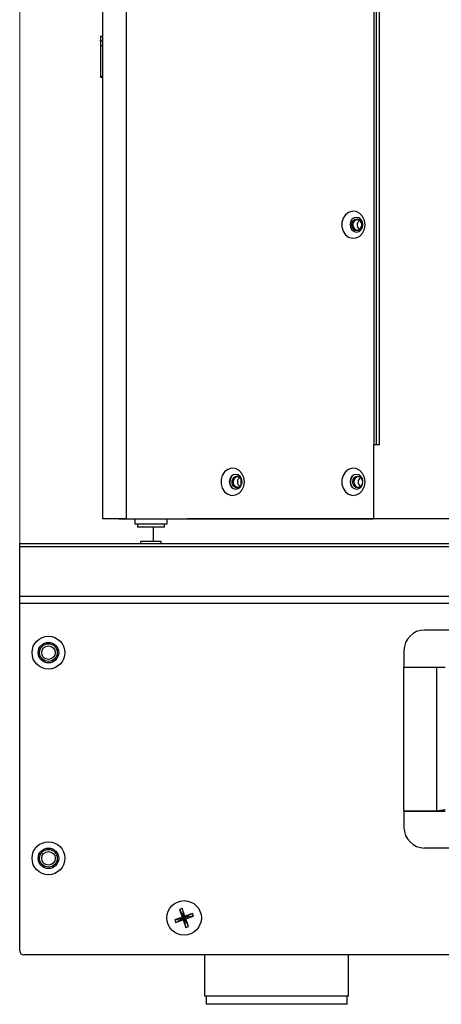
# Model space of a CAD drawing. Units: millimetres. Extents: x -100 to 2845, y -57 to 2026.
# Drawn here: x 464 to 567, y 972 to 1212 of the extents above; entities that cross this region are included whole.
import ezdxf

# ---------------------------------------------------------------- set-up
doc = ezdxf.new("R2010")
doc.units = ezdxf.units.MM
doc.layers.get('0').update_dxf_attribs({"lineweight": 35})
doc.layers.add('尺寸线层', color=3, linetype='Continuous', lineweight=18)
doc.styles.add('标准', font='txt', dxfattribs={"width": 0.667})
doc.dimstyles.new('标准', dxfattribs={"dimscale": 6, "dimtxt": 3.5, "dimasz": 4, "dimexe": 2, "dimexo": 0, "dimtad": 1, "dimdsep": 46, "dimtxsty": '标准', "dimblk": '_CAXARROW', "dimcen": 0, "dimdle": 6, "dimazin": 2, "dimtfac": 0.707107, "dimtdec": 3, "dimtmove": 0, "dimatfit": 3, "dimfxl": 0, "dimtolj": 1, "dimarcsym": 0})

# ---------------------------------------------------------------- blocks, each defined once
blk = doc.blocks.new('*X9')
at = {"layer": '尺寸线层'}
for points in [[(464.29, 1421.21), (488.29, 1424.21), (488.29, 1418.21)], [(769.29, 1421.21), (745.29, 1424.21), (745.29, 1418.21)]]:
    blk.add_hatch(color=0, dxfattribs=at).paths.add_polyline_path(points, flags=0)
at = {"layer": '尺寸线层', "color": 0}
for p, q in [((464.29, 1069.68), (464.29, 1433.21)), ((769.29, 1069.68), (769.29, 1433.21)), ((464.29, 1421.21), (769.29, 1421.21))]:
    blk.add_line(p, q, dxfattribs=at)
at = {"layer": '尺寸线层', "color": 0, "insert": (616.79, 1435.46), "char_height": 21, "width": 51.5515, "attachment_point": 5, "line_spacing_factor": 1.15057, "style": '标准'}
blk.add_mtext('\\T1.1;305', dxfattribs=at)
blk = doc.blocks.new('_CAXARROW')
blk.add_hatch(color=0).paths.add_polyline_path([(0, 0), (-1, 0.125), (-1, -0.125)], flags=0)

msp = doc.modelspace()

# ---------------------------------------------------------------- linework, layer by layer
at = {"color": 7, "linetype": 'Continuous', "lineweight": 25}
for p, q in [((484.489, 1090.269), (484.489, 1292.934)), ((550.509, 1108.234), (550.509, 1292.934)), ((551.023, 1292.934), (551.023, 1108.234)), ((483.989, 1207.647), (484.489, 1207.647)), ((483.989, 1206.513), (484.489, 1206.513)), ((483.989, 1205.379), (484.489, 1205.379)), ((483.989, 1205.204), (483.989, 1197.87)), ((483.989, 1197.87), (483.989, 1197.765)), ((483.989, 1197.87), (484.489, 1197.87)), ((483.989, 1197.87), (484.489, 1197.87)), ((483.989, 1197.87), (483.989, 1197.87)), ((483.989, 1197.765), (484.489, 1197.765)), ((483.989, 1197.647), (484.489, 1197.647)), ((550.474, 1090.234), (550.474, 1108.234)), ((551.773, 1108.234), (550.474, 1108.234)), ((518.138, 1098.443), (518.138, 1100.026)), ((490.239, 1090.269), (484.489, 1090.269)), ((488.436, 1090.269), (488.891, 1090.234)), ((488.891, 1090.234), (492.391, 1090.234)), ((490.239, 1090.269), (550.474, 1090.269)), ((492.276, 1090.234), (492.276, 1089.034)), ((492.391, 1090.234), (504.863, 1090.234)), ((500.156, 1089.034), (500.156, 1090.234)), ((504.636, 1090.269), (504.863, 1090.234)), ((504.863, 1090.234), (505.063, 1090.234)), ((505.209, 1090.234), (504.982, 1090.269)), ((505.063, 1090.249), (505.063, 1090.234)), ((505.063, 1090.234), (505.209, 1090.234)), ((550.474, 1090.234), (505.209, 1090.234)), ((611.041, 1090.234), (550.474, 1090.234)), ((492.276, 1089.034), (500.156, 1089.034)), ((492.916, 1089.034), (492.916, 1088.234)), ((496.988, 1088.234), (492.916, 1088.234)), ((496.791, 1088.234), (496.791, 1084.734)), ((499.516, 1088.234), (496.988, 1088.234)), ((499.516, 1088.234), (499.516, 1089.034)), ((493.716, 1084.734), (493.716, 1084.234)), ((497.174, 1084.734), (493.716, 1084.734)), ((498.716, 1084.734), (497.174, 1084.734)), ((498.716, 1084.234), (498.716, 1084.734)), ((464.291, 1083.502), (464.291, 1084.234)), ((464.291, 1084.234), (769.291, 1084.234)), ((769.291, 1083.502), (464.291, 1083.502)), ((464.291, 1071.446), (464.291, 1083.502)), ((464.291, 1069.678), (464.291, 1071.446)), ((464.291, 1071.446), (769.291, 1071.446)), ((769.291, 1069.678), (464.291, 1069.678)), ((464.291, 985.234), (464.291, 1069.678)), ((670.791, 1063.234), (562.791, 1063.234)), ((557.791, 1058.234), (557.791, 1054.234)), ((557.791, 1019.234), (557.791, 1054.234)), ((557.791, 1054.234), (565.791, 1054.234)), ((557.791, 1054.234), (567.791, 1054.234)), ((565.791, 1019.234), (565.791, 1054.234)), ((565.791, 1019.234), (557.791, 1019.234)), ((557.791, 1019.234), (567.791, 1019.234)), ((557.791, 1019.234), (557.791, 1015.234)), ((670.791, 1010.234), (562.791, 1010.234)), ((503.858, 995.52), (503.198, 995.288)), ((503.198, 995.288), (503.844, 993.448)), ((503.198, 995.288), (504.291, 993.234)), ((504.505, 993.681), (503.858, 995.52)), ((503.858, 995.52), (504.291, 993.234)), ((506.344, 994.328), (504.291, 993.234)), ((504.505, 993.681), (504.291, 993.234)), ((506.577, 993.667), (504.291, 993.234)), ((506.344, 994.328), (504.505, 993.681)), ((504.737, 993.02), (506.577, 993.667)), ((506.577, 993.667), (506.344, 994.328)), ((503.844, 993.448), (502.005, 992.802)), ((502.005, 992.802), (504.291, 993.234)), ((502.005, 992.802), (502.237, 992.141)), ((502.237, 992.141), (504.291, 993.234)), ((502.237, 992.141), (504.077, 992.788)), ((504.291, 993.234), (503.844, 993.448)), ((504.077, 992.788), (504.291, 993.234)), ((504.077, 992.788), (504.724, 990.949)), ((504.724, 990.949), (504.291, 993.234)), ((504.291, 993.234), (504.737, 993.02)), ((505.384, 991.181), (504.291, 993.234)), ((504.724, 990.949), (505.384, 991.181)), ((505.384, 991.181), (504.737, 993.02)), ((767.291, 984.234), (465.291, 984.234)), ((509.291, 984.234), (509.291, 974.234)), ((544.291, 974.234), (544.291, 984.234)), ((526.791, 974.234), (509.291, 974.234)), ((509.641, 974.234), (509.641, 972.234)), ((526.791, 972.234), (509.641, 972.234)), ((544.291, 974.234), (526.791, 974.234)), ((543.941, 972.234), (526.791, 972.234)), ((543.941, 972.234), (543.941, 974.234))]:
    msp.add_line(p, q, dxfattribs=at)
at = {"color": 8, "linetype": 'Continuous', "lineweight": 25}
for p, q in [((490.239, 1292.934), (490.239, 1090.269)), ((551.773, 1292.934), (551.773, 1108.234)), ((492.164, 1090.269), (492.391, 1090.234))]:
    msp.add_line(p, q, dxfattribs=at)
at = {"color": 7, "linetype": 'Continuous', "lineweight": 25}
for points in [[(548.336, 1161.769), (548.181, 1162.841), (547.733, 1163.796), (547.041, 1164.532), (546.179, 1164.968), (545.242, 1165.058), (544.33, 1164.791), (543.542, 1164.197), (542.964, 1163.34), (542.659, 1162.312), (542.659, 1161.226), (542.964, 1160.198), (543.542, 1159.341), (544.33, 1158.747), (545.242, 1158.48), (546.179, 1158.57), (547.041, 1159.006), (547.733, 1159.742), (548.181, 1160.697), (548.336, 1161.769)], [(547.787, 1161.769), (547.668, 1162.458), (547.33, 1163.042), (546.824, 1163.432), (546.228, 1163.569), (545.631, 1163.432), (545.126, 1163.042), (544.788, 1162.458), (544.669, 1161.769), (544.788, 1161.08), (545.126, 1160.496), (545.631, 1160.106), (546.228, 1159.969), (546.824, 1160.106), (547.33, 1160.496), (547.668, 1161.08), (547.787, 1161.769)], [(547.584, 1161.734), (547.488, 1161.179), (547.216, 1160.709), (546.808, 1160.395), (546.328, 1160.284), (545.847, 1160.395), (545.44, 1160.709), (545.168, 1161.179), (545.072, 1161.734), (545.168, 1162.289), (545.44, 1162.76), (545.847, 1163.074), (546.328, 1163.184), (546.808, 1163.074), (547.216, 1162.76), (547.488, 1162.289), (547.584, 1161.734)], [(547.51, 1161.734), (547.428, 1162.213), (547.193, 1162.618), (546.842, 1162.889), (546.428, 1162.984), (546.014, 1162.889), (545.662, 1162.618), (545.428, 1162.213), (545.345, 1161.734), (545.428, 1161.256), (545.662, 1160.85), (546.014, 1160.58), (546.428, 1160.484), (546.842, 1160.58), (547.193, 1160.85), (547.428, 1161.256), (547.51, 1161.734)], [(518.956, 1099.269), (518.801, 1100.34), (518.354, 1101.296), (517.661, 1102.032), (516.8, 1102.468), (515.862, 1102.558), (514.95, 1102.291), (514.163, 1101.697), (513.585, 1100.84), (513.279, 1099.812), (513.279, 1098.726), (513.585, 1097.698), (514.163, 1096.841), (514.95, 1096.247), (515.862, 1095.98), (516.8, 1096.07), (517.661, 1096.506), (518.354, 1097.242), (518.801, 1098.197), (518.956, 1099.269)], [(548.336, 1099.269), (548.181, 1100.34), (547.733, 1101.296), (547.041, 1102.032), (546.179, 1102.468), (545.242, 1102.558), (544.33, 1102.291), (543.542, 1101.697), (542.964, 1100.84), (542.659, 1099.812), (542.659, 1098.726), (542.964, 1097.698), (543.542, 1096.841), (544.33, 1096.247), (545.242, 1095.98), (546.179, 1096.07), (547.041, 1096.506), (547.733, 1097.242), (548.181, 1098.197), (548.336, 1099.269)], [(518.407, 1099.269), (518.289, 1099.958), (517.951, 1100.542), (517.445, 1100.932), (516.848, 1101.069), (516.252, 1100.932), (515.746, 1100.542), (515.408, 1099.958), (515.29, 1099.269), (515.408, 1098.58), (515.746, 1097.996), (516.252, 1097.606), (516.848, 1097.469), (517.445, 1097.606), (517.951, 1097.996), (518.289, 1098.58), (518.407, 1099.269)], [(518.169, 1098.312), (517.806, 1097.965), (517.339, 1097.793), (516.851, 1097.841), (516.416, 1098.102), (516.1, 1098.534), (515.952, 1099.074), (515.993, 1099.637), (516.219, 1100.14), (516.593, 1100.504), (517.06, 1100.675), (517.549, 1100.627), (517.984, 1100.367), (518.29, 1099.954)], [(518.34, 1098.887), (518.376, 1099.373), (518.248, 1099.838), (517.976, 1100.211), (517.6, 1100.435), (517.18, 1100.477), (516.777, 1100.329), (516.454, 1100.015), (516.26, 1099.582), (516.224, 1099.096), (516.352, 1098.631), (516.624, 1098.258), (516.999, 1098.034), (517.42, 1097.992), (517.822, 1098.14), (518.145, 1098.454), (518.34, 1098.887)], [(547.787, 1099.269), (547.668, 1099.958), (547.33, 1100.542), (546.824, 1100.932), (546.228, 1101.069), (545.631, 1100.932), (545.126, 1100.542), (544.788, 1099.958), (544.669, 1099.269), (544.788, 1098.58), (545.126, 1097.996), (545.631, 1097.606), (546.228, 1097.469), (546.824, 1097.606), (547.33, 1097.996), (547.668, 1098.58), (547.787, 1099.269)], [(547.561, 1098.335), (547.449, 1098.193), (547.037, 1097.886), (546.555, 1097.785), (546.076, 1097.904), (545.673, 1098.226), (545.408, 1098.701), (545.32, 1099.258), (545.423, 1099.811), (545.702, 1100.276), (546.114, 1100.583), (546.596, 1100.684), (547.075, 1100.565), (547.478, 1100.243), (547.679, 1099.925)], [(547.669, 1098.737), (547.758, 1099.214), (547.682, 1099.694), (547.453, 1100.104), (547.106, 1100.381), (546.693, 1100.484), (546.277, 1100.397), (545.922, 1100.132), (545.682, 1099.731), (545.593, 1099.255), (545.669, 1098.775), (545.898, 1098.365), (546.245, 1098.087), (546.658, 1097.985), (547.073, 1098.072), (547.428, 1098.336), (547.669, 1098.737)]]:
    msp.add_lwpolyline(points, dxfattribs=at)
for centre, radius in [((471.291, 1057.734), 4), ((471.291, 1057.734), 2.5), ((471.291, 1057.734), 2.15), ((471.291, 1057.734), 1.65), ((471.291, 1007.734), 4), ((471.291, 1007.734), 2.5), ((471.291, 1007.734), 2.15), ((471.291, 1007.734), 1.65), ((504.291, 993.234), 4.2)]:
    msp.add_circle(centre, radius, dxfattribs=at)
for centre, radius, start, end in [((547.71, 1161.734), 1.33, 124.72585, 235.27415), ((517.657, 1099.229), 2.241, 132.66733, 217.48918), ((518.582, 1099.234), 1.33, 124.69486, 235.30514), ((547.03, 1099.23), 2.24, 133.70522, 217.75155), ((547.958, 1099.234), 1.33, 124.72596, 235.27404), ((562.791, 1058.234), 5, 90, 180), ((562.791, 1015.234), 5, 180, 270), ((465.291, 985.234), 1, 180, 270)]:
    msp.add_arc(centre, radius, start, end, dxfattribs=at)
for points, knots in [([(483.989, 1207.647), (483.989, 1207.625), (483.989, 1207.582), (483.989, 1207.279), (483.989, 1206.909), (483.989, 1206.647), (483.989, 1206.513)], [0, 0, 0, 0, 3296.480955, 6483.4707181, 9006.6022118, 11620.5606226, 11620.5606226, 11620.5606226, 11620.5606226]), ([(483.989, 1206.513), (483.989, 1206.554), (483.989, 1206.628), (483.989, 1206.713), (483.989, 1206.75)], [0, 0, 0, 0, 3652.1384928, 6551.0413148, 6551.0413148, 6551.0413148, 6551.0413148]), ([(483.989, 1206.513), (483.989, 1206.344), (483.989, 1206.012), (483.989, 1205.643), (483.989, 1205.42), (483.989, 1205.393), (483.989, 1205.379)], [0, 0, 0, 0, 3292.1379613, 6474.6176627, 8994.3179601, 11604.675536, 11604.675536, 11604.675536, 11604.675536]), ([(483.989, 1206.403), (483.989, 1206.418), (483.989, 1206.444), (483.989, 1206.492), (483.989, 1206.513)], [0, 0, 0, 0, 3552.7242039, 6550.0777289, 6550.0777289, 6550.0777289, 6550.0777289]), ([(567.791, 1019.568), (567.761, 1019.54), (567.701, 1019.484), (567.238, 1019.401), (566.577, 1019.318), (566.053, 1019.262), (565.791, 1019.234)], [0, 0, 0, 0, 2441.701042, 4883.4681872, 7325.2213392, 9766.9507775, 9766.9507775, 9766.9507775, 9766.9507775])]:
    msp.add_open_spline(points, degree=3, knots=knots, dxfattribs=at)

# ---------------------------------------------------------------- dimensions: what is measured, and where the dimension line sits
at = {"layer": '尺寸线层'}
dim = msp.add_linear_dim(base=(769.291, 1421.212), p1=(464.291, 1069.678), p2=(769.291, 1069.678), angle=180, dimstyle='标准', override={"dimsah": 1, "dimtzin": 8}, dxfattribs=at)
dim.commit()
dim.dimension.update_dxf_attribs({"geometry": '*X9', "text_midpoint": (616.791, 1421.212)})

doc.saveas('drawing.dxf')
